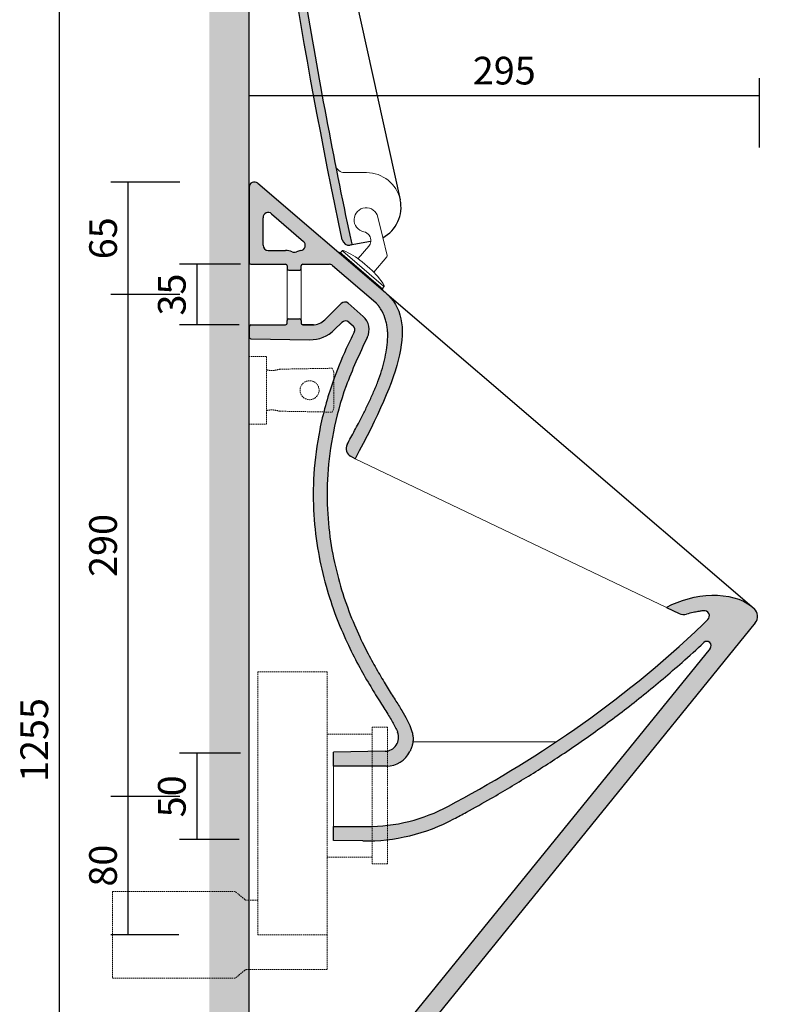
# Model space of a CAD drawing. Units: millimetres. Extents: x 13342 to 15548, y -9714 to -8203.
# Drawn here: x 14864 to 15295, y -9155 to -8586 of the extents above; entities that cross this region are included whole.
import ezdxf

# ---------------------------------------------------------------- set-up
doc = ezdxf.new("R2010")
doc.units = ezdxf.units.MM
doc.header["$LTSCALE"] = 0.25
doc.linetypes.add('HIDDEN2', pattern=[4.762499999999999, 3.175, -1.5875])
doc.layers.get('Defpoints').update_dxf_attribs({"lineweight": 0})
for name, color, linetype, lineweight in [('Cerniere', 52, 'Continuous', 0), ('Coperchio', 22, 'Continuous', 30), ('Curve 1', 32, 'Continuous', 30), ('Curve 2', 151, 'Continuous', 0), ('Quote', 40, 'Continuous', 0), ('Retino', 253, 'Continuous', 30), ('Tratteggio', 64, 'HIDDEN2', 5)]:
    doc.layers.add(name, color=color, linetype=linetype, lineweight=lineweight)
doc.styles.get("Standard").update_dxf_attribs({"font": 'verdana.ttf'})
doc.dimstyles.new('ISO-25', dxfattribs={"dimtxt": 3.5, "dimasz": 0.18, "dimexe": 3.5, "dimexo": 1.215277777777778, "dimgap": 3.5, "dimtad": 0, "dimtih": 1, "dimtoh": 1, "dimdec": 4, "dimzin": 0, "dimdsep": 46, "dimtxsty": 'Standard', "dimcen": 2.5, "dimclrt": 2, "dimadec": 0, "dimazin": 0, "dimtfac": 1, "dimtdec": 4, "dimtmove": 0, "dimatfit": 3, "dimfxl": 10.01, "dimtzin": 0, "dimarcsym": 0})

# ---------------------------------------------------------------- blocks, each defined once
blk = doc.blocks.new('*D30')
at = {"layer": 'Defpoints', "color": 0, "transparency": 16777216}
for p in [(15291.66669108433, -8629.96050553605), (14996.92456669363, -8693.280696312966), (15291.66669108433, -8931.045187797079)]:
    blk.add_point(p, dxfattribs=at)
at = {"layer": 'Quote', "lineweight": -2, "transparency": 16777216}
for p, q in [((14996.92456669363, -8659.96050553605), (14996.92456669363, -8619.96050553605)), ((15291.66669108433, -8659.96050553605), (15291.66669108433, -8619.96050553605)), ((14996.92456669363, -8629.96050553605), (15291.66669108433, -8629.96050553605))]:
    blk.add_line(p, q, dxfattribs=at)
at = {"layer": 'Quote', "transparency": 16777216, "insert": (15144.29562888898, -8617.627396066608), "char_height": 16, "attachment_point": 5}
blk.add_mtext('295', dxfattribs=at)
blk = doc.blocks.new('_None')
blk = doc.blocks.new('*D31')
at = {"layer": 'Defpoints', "color": 0, "transparency": 16777216}
for p in [(14976.92456669363, -8679.96050553605), (14926.92456669363, -8744.96048579785), (14976.92456669363, -8744.96048579785)]:
    blk.add_point(p, dxfattribs=at)
at = {"layer": 'Quote', "lineweight": -2, "transparency": 16777216}
for p, q in [((14956.92456669363, -8679.96050553605), (14916.92456669363, -8679.96050553605)), ((14926.92456669363, -8679.96050553605), (14926.92456669363, -8744.96048579785)), ((14956.92456669363, -8744.96048579785), (14916.92456669363, -8744.96048579785))]:
    blk.add_line(p, q, dxfattribs=at)
at = {"layer": 'Quote', "transparency": 16777216, "insert": (14914.60757542433, -8712.460495666948), "char_height": 16, "attachment_point": 5, "rotation": 90}
blk.add_mtext('65', dxfattribs=at)
blk = doc.blocks.new('*D32')
at = {"layer": 'Defpoints', "color": 0, "transparency": 16777216}
for p in [(14976.92456669363, -8744.96048579785), (14926.92456669363, -9034.96050553605), (14968.17408948853, -9034.96050553605)]:
    blk.add_point(p, dxfattribs=at)
at = {"layer": 'Quote', "lineweight": -2, "transparency": 16777216}
for p, q in [((14956.92456669363, -8744.96048579785), (14916.92456669363, -8744.96048579785)), ((14926.92456669363, -8744.96048579785), (14926.92456669363, -9034.96050553605)), ((14956.92456669363, -9034.96050553605), (14916.92456669363, -9034.96050553605))]:
    blk.add_line(p, q, dxfattribs=at)
at = {"layer": 'Quote', "transparency": 16777216, "insert": (14914.59145722419, -8889.960495666948), "char_height": 16, "attachment_point": 5, "rotation": 90}
blk.add_mtext('290', dxfattribs=at)
blk = doc.blocks.new('*D33')
at = {"layer": 'Defpoints', "color": 0, "transparency": 16777216}
for p in [(14968.17408948853, -9034.96050553605), (14926.92456669363, -9115.042459291353), (14961.32284087185, -9115.042459291353)]:
    blk.add_point(p, dxfattribs=at)
at = {"layer": 'Quote', "lineweight": -2, "transparency": 16777216}
for p, q in [((14956.92456669363, -9034.96050553605), (14916.92456669363, -9034.96050553605)), ((14926.92456669363, -9034.96050553605), (14926.92456669363, -9115.042459291353)), ((14956.32284087185, -9115.042459291353), (14916.92456669363, -9115.042459291353))]:
    blk.add_line(p, q, dxfattribs=at)
at = {"layer": 'Quote', "transparency": 16777216, "insert": (14914.55922082392, -9075.0014824137), "char_height": 16, "attachment_point": 5, "rotation": 90}
blk.add_mtext('80', dxfattribs=at)
blk = doc.blocks.new('*D34')
at = {"layer": 'Defpoints', "color": 0, "transparency": 16777216}
for p in [(14996.92456669364, -9009.966815757298), (14966.65368289283, -9059.954195314804), (14996.12239259044, -9059.954195314804)]:
    blk.add_point(p, dxfattribs=at)
at = {"layer": 'Quote', "lineweight": -2, "transparency": 16777216}
for p, q in [((14991.92456669364, -9009.966815757298), (14956.65368289283, -9009.966815757298)), ((14966.65368289283, -9009.966815757298), (14966.65368289283, -9059.954195314804)), ((14991.12239259044, -9059.954195314804), (14956.65368289283, -9059.954195314804))]:
    blk.add_line(p, q, dxfattribs=at)
at = {"layer": 'Quote', "transparency": 16777216, "insert": (14954.32594615676, -9034.96050553605), "char_height": 16, "attachment_point": 5, "rotation": 90}
blk.add_mtext('50', dxfattribs=at)
blk = doc.blocks.new('*D35')
at = {"layer": 'Defpoints', "color": 0, "transparency": 16777216}
for p in [(14996.92456669364, -8727.460485797583), (14966.65368289283, -8762.460485797581), (14996.12239259045, -8762.460485797581)]:
    blk.add_point(p, dxfattribs=at)
at = {"layer": 'Quote', "lineweight": -2, "transparency": 16777216}
for p, q in [((14991.92456669364, -8727.460485797583), (14956.65368289283, -8727.460485797583)), ((14966.65368289283, -8727.460485797583), (14966.65368289283, -8762.460485797581)), ((14991.12239259045, -8762.460485797581), (14956.65368289283, -8762.460485797581))]:
    blk.add_line(p, q, dxfattribs=at)
at = {"layer": 'Quote', "transparency": 16777216, "insert": (14954.32057342339, -8744.960485797581), "char_height": 16, "attachment_point": 5, "rotation": 90}
blk.add_mtext('35', dxfattribs=at)
blk = doc.blocks.new('*D67')
at = {"layer": 'Defpoints', "color": 0, "transparency": 16777216}
for p in [(15008.31972574983, -8679.96050553605), (15001.49472145263, -9289.594788890767), (15344.48075889114, -9289.594788890767)]:
    blk.add_point(p, dxfattribs=at)
at = {"layer": 'Quote', "lineweight": -2, "transparency": 16777216}
for p, q in [((15314.48075889114, -8679.96050553605), (15354.48075889114, -8679.96050553605)), ((15344.48075889114, -8679.96050553605), (15344.48075889114, -9289.594788890767)), ((15314.48075889114, -9289.594788890767), (15354.48075889114, -9289.594788890767))]:
    blk.add_line(p, q, dxfattribs=at)
at = {"layer": 'Quote', "transparency": 16777216, "insert": (15332.15302215508, -8984.777647213406), "char_height": 16, "attachment_point": 5, "rotation": 90}
blk.add_mtext('610', dxfattribs=at)
blk = doc.blocks.new('*D68')
at = {"layer": 'Defpoints', "color": 0, "transparency": 16777216}
for p in [(15000.41131548802, -8374.841186987496), (14887.19545049444, -9629.960505536048), (15072.10473265621, -9629.960505536048)]:
    blk.add_point(p, dxfattribs=at)
at = {"layer": 'Quote', "lineweight": -2, "transparency": 16777216}
for p, q in [((14917.19545049444, -8374.841186987496), (14877.19545049444, -8374.841186987496)), ((14887.19545049444, -8374.841186987496), (14887.19545049444, -9629.960505536048)), ((14917.19545049444, -9629.960505536048), (14877.19545049444, -9629.960505536048))]:
    blk.add_line(p, q, dxfattribs=at)
at = {"layer": 'Quote', "transparency": 16777216, "insert": (14874.862341025, -9002.40084626177), "char_height": 16, "attachment_point": 5, "rotation": 90}
blk.add_mtext('1255', dxfattribs=at)

msp = doc.modelspace()

# ---------------------------------------------------------------- hatches: boundary and pattern name
at = {"layer": 'Retino', "ltscale": 0.25}
h = msp.add_hatch(color=256, dxfattribs=at)
h.dxf.hatch_style = 1
h.paths.add_polyline_path([(14996.92456669364, -8253.043673314434), (14973.92456669364, -8253.043673314434), (14973.92456669364, -9652.960505536052), (15396.92456669364, -9652.96050553605), (15396.92456669364, -9629.96050553605), (14996.92456669364, -9629.960505536052)])
h = msp.add_hatch(color=256, dxfattribs=at)
h.dxf.hatch_style = 1
edge = h.paths.add_edge_path()
edge.add_arc((15013.90793906561, -8377.600405637173), 1.000000000000412, -76.00796659076082, 12.49203340919388, ccw=False)
edge.add_line((15014.14972604581, -8378.570734991674), (15005.02835160835, -8380.843602003575))
edge.add_arc((15005.75371254895, -8383.754590067076), 2.999999999999631, 103.9920334092476, 187.3939238333263)
edge.add_spline(control_points=[(15002.77351769018, -8384.098739168068), (15007.30133083907, -8423.307807065608), (15012.38275256852, -8462.470256329414), (15024.96930421788, -8548.636548789204), (15032.75789262402, -8595.598585739779), (15043.3493761208, -8651.711469619537), (15045.15855880091, -8661.067696079512), (15047.01029972989, -8670.414694732073)], knot_values=[0.1238216213835934, 0.1238216213835934, 0.1238216213835934, 0.1238216213835934, 0.4797460637863566, 0.4797460637863566, 0.908785735367615, 0.908785735367615, 0.9947331567540201, 0.9947331567540201, 0.9947331567540201, 0.9947331567540201], degree=3, periodic=0)
edge.add_spline(control_points=[(15047.01029972989, -8670.414694732073), (15049.78039798588, -8684.397268784995), (15052.64573498291, -8698.359192440314), (15055.60970344297, -8712.298317979737)], knot_values=[-0.004750793020630528, -0.004750793020630528, -0.004750793020630528, -0.004750793020630528, 0.1238216213835935, 0.1238216213835935, 0.1238216213835935, 0.1238216213835935], degree=3, periodic=0)
edge.add_spline(control_points=[(15055.60970344297, -8712.298317979737), (15055.85368921815, -8713.445748661248), (15056.09834333315, -8714.593024859716), (15056.34366559544, -8715.740146619633)], knot_values=[-0.01533452244223264, -0.01533452244223264, -0.01533452244223264, -0.01533452244223264, -0.004750793020630528, -0.004750793020630528, -0.004750793020630528, -0.004750793020630528], degree=3, periodic=0)
edge.add_line((15056.45194667089, -8716.247191258979), (15055.32561674976, -8716.445632139501))
edge.add_arc((15054.63157176924, -8712.50630458711), 4.000000000000579, 192.004388331952, 279.9920334092464, ccw=False)
edge.add_spline(control_points=[(15050.71904507432, -8713.338251016612), (15027.39590214597, -8603.65280002973), (15010.17559117755, -8492.585174193715), (14997.4044893306, -8381.178059040589)], knot_values=[-0.004750793020630443, -0.004750793020630443, -0.004750793020630443, -0.004750793020630443, 1.005293442111902, 1.005293442111902, 1.005293442111902, 1.005293442111902], degree=3, periodic=0)
edge.add_arc((15001.37846340883, -8380.722504405498), 4.000000000000434, 103.99203340924538, 187.3154668481141, ccw=False)
edge.add_line((15000.41131548802, -8376.841186987496), (15014.01308899442, -8373.451892696612))
edge.add_line((15014.01308899442, -8373.451892696612), (15014.88426515776, -8377.384101772686))
h = msp.add_hatch(color=256, dxfattribs=at)
h.dxf.hatch_style = 1
edge = h.paths.add_edge_path()
edge.add_arc((14999.92456669372, -8682.89402169541), 2.999999999999765, 49.39203340923554, 180)
edge.add_line((14996.92456669372, -8682.89402169541), (14996.92456669372, -8726.460485797581))
edge.add_arc((14997.92456669372, -8726.460485797581), 1, 180, 270)
edge.add_line((14997.92456669372, -8727.460485797581), (15017.92456669364, -8727.460485797952))
edge.add_arc((15017.92456669364, -8728.460485797952), 0.9999999999999997, 0, 90, ccw=False)
edge.add_line((15018.92456669364, -8728.460485797952), (15018.92456669465, -8729.954220693066))
edge.add_arc((15019.92456669364, -8729.95417563695), 1, 180.0025815252137, 270)
edge.add_line((15019.92456669364, -8730.95417563695), (15025.92456669337, -8730.95417563695))
edge.add_arc((15025.92456669353, -8729.95417563695), 1, 269.9999999903075, 359.9999999998958)
edge.add_line((15026.92456669353, -8729.954175636953), (15026.92456669465, -8728.460485796833))
edge.add_arc((15027.92456669465, -8728.460485797581), 0.9999999999995451, 90, 179.9999999571654, ccw=False)
edge.add_line((15027.92456669465, -8727.460485797581), (15043.11464219266, -8727.460485797583))
edge.add_arc((15043.11464219266, -8730.460485797583), 2.999999999999436, 49.39203340923552, 90, ccw=False)
edge.add_line((15045.0672815402, -8728.182943354861), (15070.24705322845, -8749.77069163939))
edge.add_spline(control_points=[(15070.39419038326, -8749.941101538818), (15070.50027188358, -8750.063961993905), (15070.60635338389, -8750.186822448992), (15070.71243488421, -8750.309682904079)], knot_values=[87.64223888094982, 87.64223888094982, 87.64223888094982, 87.64223888094982, 88.12920024046345, 88.12920024046345, 88.12920024046345, 88.12920024046345], degree=3, periodic=0)
edge.add_spline(control_points=[(15070.74612518081, -8750.348737000735), (15071.12283041466, -8750.786200843102), (15072.19432933063, -8752.149067970186), (15074.07009793982, -8755.154738212728), (15075.55196888846, -8758.726904067376), (15076.43699488891, -8762.211993457364), (15076.77820878034, -8764.443654545703), (15076.92535258597, -8766.250416606354), (15076.96912042916, -8767.66084155172), (15076.96195555064, -8769.122206830796), (15076.89765162678, -8771.140773811541), (15076.70890356223, -8773.682006385303), (15076.1941187791, -8777.783247255595), (15075.1769569214, -8782.935209698997), (15073.46419074008, -8789.083540553891), (15071.69401227134, -8794.167834938728), (15070.10485907653, -8798.217853163445), (15068.82508962824, -8801.261054324948), (15067.47449585755, -8804.302313587224), (15065.59340141325, -8808.367923792026), (15063.11670542499, -8813.433256481663), (15059.64317485151, -8820.178552282794), (15056.40293799465, -8826.236951070334), (15054.22041057406, -8830.286482522253), (15053.49368033549, -8831.636745555184)], knot_values=[0, 0, 0, 0, 1.731915996598346, 5.195747989795066, 10.56518560517338, 13.26278954145988, 15.96820606533777, 17.32652461111792, 18.69921444461427, 20.20005740852831, 21.71005115890014, 24.75735247619288, 27.84059999124374, 34.10611529826379, 40.49020889762551, 46.97360366622775, 50.24749074117446, 53.54119158212134, 56.87673005689877, 60.23001716954327, 66.9798345740988, 73.7899686547712, 82.9904303561985, 87.59066120691216, 87.59066120691216, 87.59066120691216, 87.59066120691216], degree=3, periodic=0)
edge.add_arc((15057.89649100983, -8834.006399151363), 5.000000000000322, 151.8129527563694, 241.8932390536405)
edge.add_line((15055.54091116187, -8838.41675555191), (15058.17865825138, -8839.82558135277))
edge.add_spline(control_points=[(15058.17865825138, -8839.82558135277), (15083.6684974986, -8792.100909327759), (15094.40766927891, -8761.097035267821), (15076.41497989334, -8744.545347065567)], knot_values=[0.01417175345570643, 0.01417175345570643, 0.01417175345570643, 0.01417175345570643, 0.9999999999999999, 0.9999999999999999, 0.9999999999999999, 0.9999999999999999], degree=3, periodic=0)
edge.add_spline(control_points=[(15076.41497989334, -8744.545347065567), (15076.15632636128, -8744.307408616045), (15075.89173526362, -8744.072456774353), (15075.62116506565, -8743.840484801)], knot_values=[0, 0, 0, 0, 0.01417175345570651, 0.01417175345570651, 0.01417175345570651, 0.01417175345570651], degree=3, periodic=0)
edge.add_line((15075.62116506556, -8743.840484800925), (15001.87720604127, -8680.616479252689))
h.paths.add_polyline_path([(15026.73329319443, -8719.539674878853, 0.07439231154063643), (15024.17456669397, -8720.27895171192, -0.218257577097192), (15021.67456669371, -8720.27895171201, 0.1078592264747864), (15017.92456669364, -8719.460485797952), (15007.92456669352, -8719.46048579758, -0.4142135623622267), (15004.92456669363, -8716.46048579758), (15004.92456669363, -8700.534228896913, -0.6435150375163733), (15009.89462255026, -8698.271734715314), (15028.30625788432, -8714.303577057675, -0.6453594689379732)], flags=16)
edge = h.paths.add_edge_path()
edge.add_arc((15025.92456669465, -8759.966795960245), 1.000000000000455, 0, 90, ccw=False)
edge.add_line((15026.92456669465, -8759.966795960245), (15026.92456669465, -8761.460485797581))
edge.add_arc((15027.92456669465, -8761.460485797581), 1.000000000000455, 180, 270)
edge.add_line((15027.92456669465, -8762.460485797581), (15033.57892861313, -8762.460485797581))
edge.add_arc((15033.57892861313, -8752.460485797581), 9.999999999999549, 270, 315.0000000000074)
edge.add_line((15040.649996425, -8759.531553609446), (15050.0132725586, -8750.16827747584))
edge.add_arc((15052.13459290216, -8752.2895978194), 3.000000000000384, 48.95243890754881, 135, ccw=False)
edge.add_line((15054.10464875879, -8750.027103637798), (15062.80797040821, -8757.605478834068))
edge.add_arc((15056.24111755279, -8765.147126106067), 9.999999999999714, -27.479444808591722, 48.95243890753312, ccw=False)
edge.add_spline(control_points=[(15065.11288186351, -8769.761429738786), (15000.7506999657, -8893.508403013877), (15080.18552131122, -8982.864126701266), (15098.90996242695, -8990.242668627228), (15089.73761206705, -9009.038870936807)], knot_values=[0.0166924620651112, 0.0166924620651112, 0.0166924620651112, 0.0166924620651112, 0.0166924620651112, 1, 1, 1, 1, 1], degree=4, periodic=0)
edge.add_arc((15076.25706650487, -9002.460505536053), 14.9999999999999, 270, 333.9881075382915, ccw=False)
edge.add_line((15076.25706650487, -9017.460505536053), (15045.7339918715, -9017.46050553605))
edge.add_line((15045.7339918715, -9017.46050553605), (15045.7339918715, -9009.46050553605))
edge.add_line((15045.7339918715, -9009.46050553605), (15075.4159113059, -9008.90604036875))
edge.add_arc((15075.26649551001, -9000.907435807958), 7.99999999999992, 271.0701740363456, 381.7106765716258)
edge.add_spline(control_points=[(15082.69900476043, -8997.948076714782), (15082.4943905407, -8997.434182647352), (15081.82512917423, -8995.914566190242), (15080.55208388873, -8993.473738817802), (15078.82657798997, -8990.483710228307), (15076.86363860053, -8987.262425573883), (15074.59773192653, -8983.639987524073), (15071.04281560231, -8977.985957149942), (15066.03462269482, -8969.85482914487), (15059.67153906083, -8958.666210898036), (15053.06838275998, -8945.516393833888), (15046.65440176821, -8930.30429979788), (15040.92287942863, -8912.956505737679), (15036.43839367237, -8893.433055384348), (15033.84062887603, -8871.735626824517), (15033.84450005633, -8847.918953549179), (15037.23505856404, -8822.097550337003), (15043.91303928655, -8797.85381040845), (15051.44272462167, -8779.307281175708), (15056.05274587361, -8769.870987542468), (15057.657619622, -8766.760747306273)], knot_values=[0, 0, 0, 0, 1.659393510637898, 4.97818053191375, 8.243696699556551, 12.01799229336319, 16.29325642049764, 21.06222769985547, 32.05420680534075, 44.94010758097534, 59.66426215359473, 76.17236174131912, 94.42298414391215, 114.406185395929, 136.1681452989262, 159.8404501186489, 185.6714372578285, 214.0554344834679, 235.0547608227972, 245.5544239924619, 245.5544239924619, 245.5544239924619, 245.5544239924619], degree=3, periodic=0)
edge.add_arc((15054.99161389654, -8765.385097106622), 3.000000000000409, 336.0379871865056, 408.9524389075488)
edge.add_line((15056.96166975317, -8763.122602925021), (15054.48200983824, -8760.963451057329))
edge.add_arc((15052.51195398162, -8763.22594523893), 3.000000000000383, 48.95243890754876, 135)
edge.add_line((15050.39063363806, -8761.10462489537), (15046.27981783241, -8765.215440701013))
edge.add_arc((15032.13768220868, -8751.073305077283), 19.99999999999979, 269.00000000411546, 315.0000000000037, ccw=False)
edge.add_line((15031.78863408137, -8771.070258980435), (14997.90711428736, -8770.478854854999))
edge.add_arc((14997.92456669372, -8769.479007159842), 0.9999999999996042, 180, 269.00000000408875, ccw=False)
edge.add_line((14996.92456669372, -8769.479007159842), (14996.92456669372, -8763.460485797581))
edge.add_arc((14997.92456669372, -8763.460485797581), 0.9999999999995451, 90, 180, ccw=False)
edge.add_line((14997.92456669372, -8762.460485797581), (15017.92456669465, -8762.46048579758))
edge.add_arc((15017.92456669465, -8761.46048579758), 0.9999999999995451, 270, 360)
edge.add_line((15018.92456669465, -8761.46048579758), (15018.92456669465, -8759.966795960247))
edge.add_arc((15019.92456669465, -8759.966795960247), 0.9999999999995451, 90, 180, ccw=False)
edge.add_line((15019.92456669465, -8758.966795960247), (15025.92456669465, -8758.966795960245))
h = msp.add_hatch(color=256, dxfattribs=at)
h.dxf.hatch_style = 1
edge = h.paths.add_edge_path()
edge.add_spline(control_points=[(15287.18806364937, -8925.226376305574), (15276.12950486774, -8915.797105197249), (15253.04938236107, -8917.252075108421), (15238.26538807638, -8925.680250784513)], knot_values=[0, 0, 0, 0, 0.9987817179898131, 0.9987817179898131, 0.9987817179898131, 0.9987817179898131], degree=3, periodic=0)
edge.add_spline(control_points=[(15238.26538807638, -8925.680250784513), (15238.17096115563, -8925.73408242577), (15238.07687267632, -8925.788198539705), (15237.98312260533, -8925.84259909848)], knot_values=[-0.006379323498019806, -0.006379323498019806, -0.006379323498019806, -0.006379323498019806, 0, 0, 0, 0], degree=3, periodic=0)
edge.add_line((15237.98312260533, -8925.842599098482), (15245.35107742765, -8929.367369759637))
edge.add_arc((15247.94038803248, -8923.954840721215), 5.999999999999464, 244.433920422046, 286.5158550636062)
edge.add_spline(control_points=[(15249.64607200073, -8929.707287348565), (15250.90506928684, -8929.333976368713), (15253.05574717417, -8928.785905308016), (15255.6767999117, -8928.265667912223), (15257.01641076894, -8928.042193155014), (15257.46365122955, -8927.972196610179)], knot_values=[0, 0, 0, 0, 3.937967734855712, 6.65407665247369, 8.01213111128268, 8.01213111128268, 8.01213111128268, 8.01213111128268], degree=3, periodic=0)
edge.add_spline(control_points=[(15257.47827486966, -8927.969908992995), (15258.09703761844, -8927.873137340754), (15258.71580036722, -8927.776365688513), (15259.33456311601, -8927.679594036272)], knot_values=[-1.893654538232785, -1.893654538232785, -1.893654538232785, -1.893654538232785, -0.01480148780386425, -0.01480148780386425, -0.01480148780386425, -0.01480148780386425], degree=3, periodic=0)
edge.add_arc((15259.79811446438, -8930.643564371383), 3.000000000000273, -45.804339343381685, 98.88879165418763, ccw=False)
edge.add_spline(control_points=[(15261.88944687951, -8932.794454589282), (15260.97082200083, -8933.687642893425), (15260.05156435781, -8934.57580511314), (15259.13167387956, -8935.458940685456)], knot_values=[0.9117239758107161, 0.9117239758107161, 0.9117239758107161, 0.9117239758107161, 0.9267675415345278, 0.9267675415345278, 0.9267675415345278, 0.9267675415345278], degree=3, periodic=0)
edge.add_spline(control_points=[(15259.13167387956, -8935.458940685456), (15210.14576082403, -8982.487585273599), (15159.36527607347, -9015.261841409438), (15112.06679809154, -9040.604924264791)], knot_values=[0.1106255624517865, 0.1106255624517865, 0.1106255624517865, 0.1106255624517865, 0.9117239758107161, 0.9117239758107161, 0.9117239758107161, 0.9117239758107161], degree=3, periodic=0)
edge.add_arc((15064.83797800282, -8952.460505536052), 100.0000000000003, 270, 298.18293141057893, ccw=False)
edge.add_line((15064.83797800282, -9052.460505536052), (15045.7339918715, -9052.46050553605))
edge.add_line((15045.7339918715, -9052.46050553605), (15045.7339918715, -9060.460505536053))
edge.add_line((15045.7339918715, -9060.460505536053), (15062.61787807721, -9060.72613629385))
edge.add_arc((15064.31680992908, -8952.73949994211), 108.0000000000003, 269.0986514821591, 298.1396338947737)
edge.add_spline(control_points=[(15115.2519829787, -9047.973990261455), (15117.64343436668, -9046.694947449569), (15124.80029118252, -9042.825103879562), (15139.26285649515, -9034.73462108565), (15158.68317732712, -9023.185552348385), (15180.71647413137, -9008.986401882821), (15202.92358715365, -8993.390668481019), (15225.19716015929, -8976.26503120874), (15244.0815802526, -8960.306033804762), (15255.43326666053, -8949.952157788548), (15259.56812465461, -8946.073469598652)], knot_values=[0, 0, 0, 0, 8.136025583877107, 24.40807675163132, 49.70928936552224, 75.9086584681567, 103.0256719007591, 131.0952584677921, 160.1684777975621, 177.1746253830592, 177.1746253830592, 177.1746253830592, 177.1746253830592], degree=3, periodic=0)
edge.add_arc((15261.27850753787, -8947.896815532004), 2.499999999999309, -39.04706434803933, 133.169043794966, ccw=False)
edge.add_line((15263.22007943298, -8949.47171190197), (14997.59468041952, -9276.941391295622))
edge.add_arc((14999.92456669365, -9278.831266939582), 3.000000000000439, 140.9529356519783, 179.9999999999653)
edge.add_line((14996.92456669365, -9278.83126693958), (14996.92456669364, -9286.768297107648))
edge.add_arc((14999.92456669364, -9286.768297107648), 3.000000000000263, 180, 320.9529356519782)
edge.add_line((15002.25445296777, -9288.658172751608), (15289.32695744501, -8934.747961781437))
edge.add_arc((15284.66718489675, -8930.968210493518), 5.999999999999954, 320.9529356519673, 421.0261132050586)

# ---------------------------------------------------------------- linework, layer by layer
at = {"layer": 'Cerniere'}
for p, q in [((15074.19218079494, -8712.044925279706), (15071.33792389137, -8700.16279648942)), ((15059.86493717861, -8724.141079995361), (15066.00736902715, -8716.976598108777)), ((15076.66635831003, -8722.344802577894), (15074.19218079494, -8712.044925279706)), ((15049.2167821037, -8720.544217682535), (15048.89134221244, -8720.923808089656)), ((15048.89134221244, -8720.923808089656), (15073.83043196025, -8742.30520894533)), ((15049.2167821037, -8720.544217682535), (15074.1558718515, -8741.92561853821)), ((15050.66624518556, -8719.621766903107), (15049.59637251082, -8720.869657573794)), ((15051.04583559268, -8719.947206794364), (15074.466563712, -8740.026848085006)), ((15068.9751069495, -8731.951637385562), (15076.45319912155, -8723.22925230519)), ((15062.14247962131, -8726.093719342889), (15066.69756450681, -8729.998998038036)), ((15073.77628144438, -8741.600178646951), (15074.84615411912, -8740.352287976266)), ((15074.1558718515, -8741.92561853821), (15073.83043196025, -8742.305208945332))]:
    msp.add_line(p, q, dxfattribs=at)
for centre, radius, start, end in [((15064.5315438723, -8701.797786102868), 7, 13.50734090071012, 258.5809478721797), ((15062.13608686721, -8713.65757417791), 5.099288716622837, 352.1624669128856, 78.58094787303209), ((15062.13608686721, -8713.65757417791), 5.099288716622837, 319.3920334096293, 352.1624669128856), ((15051.04583559268, -8719.947206794364), 0.5, 68.18594215805108, 139.3920334083544), ((15051.04583559268, -8719.947206794364), 0.5, 68.18594215805108, 139.3920334083544), ((15036.71443711791, -8755.752778559352), 39.06718750000302, 49.39203340912933, 68.18594215805108), ((15036.71443711791, -8755.752778559352), 39.06718750000302, 67.16981689415793, 68.18594215827545), ((15075.69401830731, -8722.578372522672), 1, 319.392033409295, 13.50734090023181), ((15041.26952200335, -8759.658057254454), 39.06718750000302, 30.59812466002298, 49.39203340888619), ((15074.466563712, -8740.026848085006), 0.5, 319.3920334096293, 30.59812465987732), ((15074.466563712, -8740.026848085006), 0.5, 319.3920334096293, 325.8534264735995)]:
    msp.add_arc(centre, radius, start, end, dxfattribs=at)
at = {"layer": 'Coperchio'}
for p, q in [((15036.40054694241, -8474.501679224057), (15084.18113799004, -8690.167903443546)), ((15067.10002621779, -8714.37117408006), (15055.32561674976, -8716.445632139503))]:
    msp.add_line(p, q, dxfattribs=at)
for centre, radius, start, end in [((15064.6546161471, -8694.49398073329), 20, 298.2480420132966, 12.49203340922053), ((15054.63157176924, -8712.50630458711), 4, 192.0043883330745, 279.9920334090509), ((15055.8547216791, -8715.844711655254), 0.5, 279.9920334096857, 12.0713770784121)]:
    msp.add_arc(centre, radius, start, end, dxfattribs=at)
msp.add_open_spline([(15050.71904507432, -8713.338251016612), (15027.39590214597, -8603.65280002973), (15010.17559117755, -8492.585174193715), (14997.4044893306, -8381.178059040589)], degree=3, dxfattribs=at)
msp.add_open_spline([(15056.34366559544, -8715.740146619633), (15056.09834333315, -8714.593024859716), (15055.85368921815, -8713.445748661248), (15055.60970344297, -8712.298317979737), (15050.66439670445, -8689.041238024927), (15045.99366104347, -8665.720692487686), (15032.75789262402, -8595.598585739779), (15024.96930421788, -8548.636548789204), (15012.38275256852, -8462.470256329414), (15007.30133083907, -8423.307807065608), (15002.77351769018, -8384.098739168068)], degree=3, knots=[-0.01533452244223264, -0.01533452244223264, -0.01533452244223264, -0.01533452244223264, -0.004750793020630528, -0.004750793020630528, -0.004750793020630528, 0.2097690427699986, 0.2097690427699986, 0.6388087143512569, 0.6388087143512569, 0.9947331567540201, 0.9947331567540201, 0.9947331567540201, 0.9947331567540201], dxfattribs=at)
at = {"layer": 'Curve 1', "ltscale": 0.25}
for p, q in [((14996.92456669364, -9629.96050553605), (14996.92456669364, -8253.04367331443)), ((15076.4149798934, -8744.545347065616), (15288.57216220395, -8926.412867231993)), ((15238.07038257787, -8925.884343571477), (15245.35107742765, -8929.367369759639))]:
    msp.add_line(p, q, dxfattribs=at)
at = {"layer": 'Curve 1'}
for p, q in [((14996.92456669372, -8682.89402169541), (14996.92456669372, -8726.460485797583)), ((15001.87720604127, -8680.616479252689), (15075.62116506565, -8743.840484801001)), ((15004.92456669363, -8716.460485797581), (15004.92456669363, -8700.534228896915)), ((15009.89462255026, -8698.271734715314), (15028.30625788432, -8714.303577057677)), ((15007.92456669364, -8719.460485797581), (15017.92456669364, -8719.460485797581)), ((14997.92456669372, -8727.460485797583), (15017.92456669364, -8727.460485797581)), ((15018.92456669465, -8728.46048579758), (15018.92456669465, -8729.95417563797)), ((15026.92456669465, -8729.95417563797), (15026.92456669465, -8728.460485797581)), ((15027.92456669465, -8727.460485797581), (15043.11464219266, -8727.460485797583)), ((15045.0672815402, -8728.182943354861), (15070.07612981588, -8749.624151327109)), ((15019.92456669465, -8730.95417563797), (15025.92456669465, -8730.95417563797)), ((15040.649996425, -8759.531553609448), (15050.0132725586, -8750.16827747584)), ((15054.10464875879, -8750.0271036378), (15062.80797040821, -8757.605478834066)), ((14997.92456669372, -8762.460485797581), (15017.92456669364, -8762.460485797581)), ((15018.92456669465, -8761.460485797581), (15018.92456669465, -8759.966795960245)), ((15018.92456669465, -8761.460485797581), (15018.92456669465, -8759.966795960245)), ((15019.92456669465, -8758.966795960245), (15025.92456669465, -8758.966795960247)), ((15019.92456669465, -8758.966795960245), (15025.92456669465, -8758.966795960247)), ((15019.92456669465, -8758.966795960245), (15025.92456669465, -8758.966795960245)), ((15026.92456669465, -8759.966795960245), (15026.92456669465, -8761.460485797581)), ((15026.92456669465, -8759.966795960245), (15026.92456669465, -8761.460485797581)), ((15026.92456669465, -8759.966795960245), (15026.92456669465, -8761.460485797581)), ((15027.92456669465, -8762.460485797581), (15033.57892861313, -8762.46048579758)), ((15034.16004445887, -8762.460485797581), (15027.92456669465, -8762.460485797583)), ((15027.92456669465, -8762.460485797581), (15030.649996425, -8762.460485797581)), ((15046.27981783241, -8765.215440701015), (15050.39063363806, -8761.104624895372)), ((15054.48200983824, -8760.96345105733), (15056.96166975317, -8763.122602925023)), ((14996.92456669372, -8763.460485797581), (14996.92456669372, -8769.479007159842)), ((14997.90711428736, -8770.478854855), (15031.78863408137, -8771.070258980437)), ((15058.17865825138, -8839.82558135277), (15055.54091116187, -8838.416755551907)), ((15289.32695744501, -8934.747961781437), (15002.25445296777, -9288.658172751608)), ((15263.22007943298, -8949.471711901973), (14997.59468041952, -9276.941391295622)), ((15075.4159113059, -9008.906040368749), (15045.73399187149, -9009.46050553605)), ((15045.7339918715, -9017.46050553605), (15045.7339918715, -9009.460505536053)), ((15076.25706650487, -9017.46050553605), (15045.7339918715, -9017.46050553605)), ((15045.7339918715, -9052.46050553605), (15064.83797800282, -9052.46050553605)), ((15045.7339918715, -9060.46050553605), (15045.7339918715, -9052.46050553605)), ((15062.61787807721, -9060.726136293963), (15045.7339918715, -9060.460505536053))]:
    msp.add_line(p, q, dxfattribs=at)
for centre, radius, start, end in [((14999.92456669372, -8682.89402169541), 3, 49.39203340922373, 180.0000000000021), ((15007.92456669363, -8700.534228896913), 3, 48.95243890784572, 180.0000000000521), ((15007.92456669363, -8716.46048579758), 3, 180.0000000002084, 269.9999999998957), ((15026.33620202769, -8716.566071239276), 3, 277.6062042150226, 48.9524389071882), ((15017.92456669364, -8728.460485797952), 9, 65.37568164718517, 89.99999998801465), ((15022.92456669374, -8717.551773683364), 3, 245.3756816473009, 294.6243183569312), ((15027.92456669465, -8728.460485797581), 9, 97.60620421533761, 114.6243183571666), ((14997.92456669372, -8726.460485797581), 1, 180.0000000002084, 269.9999999998957), ((15017.92456669364, -8728.460485797952), 1, 359.9999999765503, 89.99999998801465), ((15027.92456669465, -8728.460485797581), 1, 90.00000000020843, 180.0000000000521), ((15043.11464219266, -8730.460485797583), 3, 49.39203340922127, 89.99999999999275), ((15019.92456669364, -8729.95417563695), 1, 179.9999999995831, 269.9999999641482), ((15025.92456669353, -8729.95417563695), 1, 269.9999999641482, 359.9999999756124), ((15052.13459290216, -8752.2895978194), 3, 48.95243890772338, 134.9999999999957), ((15068.12349046808, -8751.901693770034), 3, 40.80833682462579, 49.39203340797017), ((14997.92456669372, -8763.460485797581), 1, 90.00000000020843, 180.0000000000521), ((15017.92456669364, -8761.460485797852), 1, 270.0000000002084, 5.211020790109826e-11), ((15017.92456669465, -8761.46048579758), 1, 270.0000000002084, 5.211020790109826e-11), ((15019.92456669363, -8759.96679595875), 1, 89.99999999979156, 179.9999999995831), ((15019.92456669465, -8759.966795960247), 1, 90.00000000020843, 180.0000000000521), ((15025.92456669465, -8759.966795960245), 1, 5.211020790109826e-11, 89.99999999979156), ((15027.92456669465, -8761.460485797581), 1, 180.0000000000521, 269.9999999997916), ((15033.57892861313, -8752.460485797581), 10, 270.0000000001042, 314.9999999999957), ((15052.51195398162, -8763.22594523893), 3, 48.95243890772338, 134.9999999999957), ((15054.99161389654, -8765.385097106622), 3, 332.7064145437492, 48.95243890730788), ((15056.24111755279, -8765.147126106069), 10, 332.5205551914848, 48.95243890730788), ((15032.13768220868, -8751.073305077283), 20, 269.000000004298, 314.9999999999957), ((14997.92456669372, -8769.479007159842), 1, 180.0000000002084, 269.0000000040895), ((15057.89649100983, -8834.006399151363), 5, 151.7102479266358, 241.8932390535897), ((15259.79811446438, -8930.643564371383), 3, 314.1956606571102, 98.88879165422189), ((15247.94038803247, -8923.954840721215), 6, 244.4339204220064, 286.5158550645394), ((15261.27850753787, -8947.896815532004), 2.5, 320.9529356520194, 133.1690437991269), ((15075.26649551001, -9000.907435807958), 8, 271.0701740362415, 21.71067657111918), ((15076.25706650487, -9002.460505536053), 15, 269.9999999998957, 333.9881075382255), ((15064.83797800282, -8952.460505536052), 100, 269.9999999998957, 298.1829314104738), ((15064.31680992908, -8952.73949994211), 108, 269.0986514821494, 298.1396338970775)]:
    msp.add_arc(centre, radius, start, end, dxfattribs=at)
at = {"layer": 'Curve 1', "ltscale": 0.25}
msp.add_arc((15284.66718489675, -8930.968210493518), 6, 320.9529356519717, 49.39582428599748, dxfattribs=at)
at = {"layer": 'Curve 1'}
for points, degree in [([(15075.62116506565, -8743.840484801), (15094.71338246971, -8760.209099600823), (15084.03492615258, -8791.414844297604), (15058.17865825138, -8839.82558135277)], 3), ([(15065.11288186351, -8769.761429738786), (15000.7506999657, -8893.508403013877), (15080.18552131122, -8982.864126701266), (15098.90996242695, -8990.242668627228), (15089.73761206705, -9009.038870936807)], 4)]:
    msp.add_open_spline(points, degree=degree, dxfattribs=at)
for points, knots in [([(15053.49368033549, -8831.636745555184), (15054.22041057406, -8830.286482522253), (15056.40293799465, -8826.236951070334), (15059.64317485151, -8820.178552282794), (15063.11670542499, -8813.433256481663), (15065.59340141325, -8808.367923792026), (15067.47449585755, -8804.302313587224), (15068.82508962824, -8801.261054324948), (15070.10485907653, -8798.217853163445), (15071.69401227134, -8794.167834938728), (15073.46419074008, -8789.083540553891), (15075.1769569214, -8782.935209698997), (15076.1941187791, -8777.783247255595), (15076.70890356223, -8773.682006385303), (15076.89765162678, -8771.140773811541), (15076.96195555064, -8769.122206830796), (15076.96912042916, -8767.66084155172), (15076.92535258597, -8766.250416606354), (15076.77820878034, -8764.443654545703), (15076.43699488891, -8762.211993457364), (15075.55196888846, -8758.726904067376), (15074.07009793982, -8755.154738212728), (15072.19432933063, -8752.149067970186), (15071.12283041466, -8750.786200843102), (15070.74612518081, -8750.348737000735), (15070.73490663454, -8750.335709020446), (15070.72367075937, -8750.322695962263), (15070.71243488421, -8750.309682904079), (15070.60635338389, -8750.186822448992), (15070.50027188358, -8750.063961993905), (15070.39419038326, -8749.941101538818)], [0, 0, 0, 0, 4.600230850713652, 13.80069255214096, 20.61082663281336, 27.36064403736888, 30.71393115001339, 34.04946962479082, 37.3431704657377, 40.61705754068441, 47.10045230928664, 53.48454590864836, 59.75006121566842, 62.83330873071928, 65.88061004801202, 67.39060379838385, 68.89144676229789, 70.26413659579424, 71.62245514157439, 74.32787166545228, 77.02547560173878, 82.3949132171171, 85.85874521031381, 87.59066120691216, 87.59066120691216, 87.59066120691216, 87.64223888094982, 87.64223888094982, 87.64223888094982, 88.12920024046345, 88.12920024046345, 88.12920024046345, 88.12920024046345]), ([(15057.657619622, -8766.760747306273), (15056.05274587361, -8769.870987542468), (15051.44272462167, -8779.307281175708), (15043.91303928655, -8797.85381040845), (15037.23505856404, -8822.097550337003), (15033.84450005633, -8847.918953549179), (15033.84062887603, -8871.735626824517), (15036.43839367237, -8893.433055384348), (15040.92287942863, -8912.956505737679), (15046.65440176821, -8930.30429979788), (15053.06838275998, -8945.516393833888), (15059.67153906083, -8958.666210898036), (15066.03462269482, -8969.85482914487), (15071.04281560231, -8977.985957149942), (15074.59773192653, -8983.639987524073), (15076.86363860053, -8987.262425573883), (15078.82657798997, -8990.483710228307), (15080.55208388873, -8993.473738817802), (15081.82512917423, -8995.914566190242), (15082.4943905407, -8997.434182647352), (15082.69900476043, -8997.948076714782)], [0, 0, 0, 0, 10.49966316966468, 31.49898950899405, 59.88298673463346, 85.71397387381305, 109.3862786935358, 131.1482385965329, 151.1314398485498, 169.3820622511428, 185.8901618388672, 200.6143164114866, 213.5002171871212, 224.4921962926065, 229.2611675719643, 233.5364316990987, 237.3107272929054, 240.5762434605482, 243.895030481824, 245.5544239924619, 245.5544239924619, 245.5544239924619, 245.5544239924619]), ([(15237.98312260533, -8925.84259909848), (15238.07687267632, -8925.788198539705), (15238.17096115563, -8925.73408242577), (15238.26538807638, -8925.680250784513), (15253.06741540468, -8917.241794689166), (15276.1858220022, -8915.793566120654), (15287.22847658366, -8925.260929464886)], [-0.006379323498019806, -0.006379323498019806, -0.006379323498019806, -0.006379323498019806, 0, 0, 0, 1, 1, 1, 1]), ([(15259.33456311601, -8927.679594036272), (15258.71580036722, -8927.776365688513), (15258.09703761844, -8927.873137340754), (15257.47827486966, -8927.969908992995), (15257.4734002951, -8927.970671354069), (15257.46852572054, -8927.971433715144), (15257.46365122955, -8927.972196610179), (15257.01641076894, -8928.042193155014), (15255.6767999117, -8928.265667912223), (15253.05574717417, -8928.785905308016), (15250.90506928684, -8929.333976368713), (15249.64607200073, -8929.707287348565)], [-1.893654538232785, -1.893654538232785, -1.893654538232785, -1.893654538232785, -0.01480148780386418, -0.01480148780386418, -0.01480148780386418, 0, 0, 0, 1.358054458808989, 4.074163376426967, 8.01213111128268, 8.01213111128268, 8.01213111128268, 8.01213111128268]), ([(15112.06679809154, -9040.604924264791), (15159.36527607347, -9015.261841409438), (15210.14576082403, -8982.487585273599), (15259.13167387956, -8935.458940685456), (15260.05156435781, -8934.57580511314), (15260.97082200083, -8933.687642893425), (15261.88944687951, -8932.794454589282)], [0.1106255624517865, 0.1106255624517865, 0.1106255624517865, 0.1106255624517865, 0.9117239758107161, 0.9117239758107161, 0.9117239758107161, 0.9267675415345278, 0.9267675415345278, 0.9267675415345278, 0.9267675415345278]), ([(15115.2519829787, -9047.973990261455), (15117.64343436668, -9046.694947449569), (15124.80029118252, -9042.825103879562), (15139.26285649515, -9034.73462108565), (15158.68317732712, -9023.185552348385), (15180.71647413137, -9008.986401882821), (15202.92358715365, -8993.390668481019), (15225.19716015929, -8976.26503120874), (15244.0815802526, -8960.306033804762), (15255.43326666053, -8949.952157788548), (15259.56812465461, -8946.073469598652)], [0, 0, 0, 0, 8.136025583877107, 24.40807675163132, 49.70928936552224, 75.9086584681567, 103.0256719007591, 131.0952584677921, 160.1684777975621, 177.1746253830592, 177.1746253830592, 177.1746253830592, 177.1746253830592])]:
    msp.add_open_spline(points, degree=3, knots=knots, dxfattribs=at)
at = {"layer": 'Curve 2', "ltscale": 0.25}
msp.add_line((15051.89497053562, -8674.442985412365), (15064.64079505979, -8674.493985508852), dxfattribs=at)
at = {"layer": 'Curve 2'}
for p, q in [((15018.92456669364, -8729.95417563695), (15018.92456669364, -8759.966795958751)), ((15026.92456669465, -8729.95417563797), (15026.92456669465, -8759.991248546688)), ((15058.17865825138, -8839.82558135277), (15237.98312260533, -8925.842599098482)), ((15091.5174364005, -9003.500272791216), (15174.21611008658, -9003.500272791216)), ((15045.7339918715, -9052.46050553605), (15045.7339918715, -9017.46050553605))]:
    msp.add_line(p, q, dxfattribs=at)
msp.add_arc((15051.91497696526, -8669.443025438246), 5, 191.2058121104112, 269.7707425921055, dxfattribs=at)
at = {"layer": 'Curve 2', "ltscale": 0.25}
msp.add_arc((15064.6546161471, -8694.49398073329), 20, 12.49203340922053, 90.03959450148875, dxfattribs=at)
at = {"layer": 'Tratteggio'}
for p, q in [((15006.92456669364, -8780.674549521356), (14996.92456669364, -8780.674549521356)), ((14996.92456669364, -8780.674556932167), (14996.92456669364, -8780.71338818712)), ((14996.92456669364, -8789.100350691862), (14996.92456669364, -8780.71338818712)), ((15006.92456669364, -8780.674549521356), (15006.92456669364, -8780.71338818712)), ((15006.92456669364, -8819.756495279007), (15006.92456669364, -8780.713388187118)), ((14996.92456669364, -8789.100350691862), (14996.92456669364, -8811.369536440323)), ((15044.90111940928, -8787.562799986481), (15014.86160856657, -8788.088423432679)), ((15044.90111940928, -8787.562799986481), (15045.77267683676, -8789.555189818115)), ((15045.77267683676, -8789.555189818115), (15045.77267683676, -8810.914697512888)), ((14996.92456669364, -8811.369536440323), (14996.92456669364, -8819.756495279009)), ((15014.86160856657, -8812.381463257178), (15044.90111940928, -8812.907086473619)), ((15044.90111940928, -8812.907086473619), (15045.77267683676, -8810.914697512888)), ((14996.92456669364, -8819.79533391048), (15006.92456669364, -8819.79533391048)), ((15001.92456669373, -9115.042459291353), (15001.92456669373, -8963.042459291353)), ((15041.92456669373, -8963.042459291353), (15001.92456669373, -8963.042459291353)), ((15041.92456669373, -9115.042459291353), (15041.92456669373, -8963.042459291353)), ((15067.92456669373, -8995.042459291353), (15067.92456669373, -9074.042459291353)), ((15076.92456669373, -8995.042459291353), (15067.92456669373, -8995.042459291353)), ((15076.92456669373, -8995.042459291353), (15076.92456669373, -9074.042459291353)), ((15067.92456669373, -8999.042459291353), (15041.92456669373, -8999.042459291353)), ((15041.92456669373, -9070.042459291353), (15067.92456669373, -9070.042459291353)), ((15076.92456669373, -9074.042459291353), (15067.92456669373, -9074.042459291353)), ((14917.92456669373, -9090.042459291353), (14988.20046682496, -9090.042459291353)), ((14917.92456669373, -9090.042459291353), (14917.92456669373, -9140.042459291353)), ((14994.36829776462, -9094.578901849416), (14989.48083562283, -9090.506016730242)), ((15001.92456669373, -9095.042459291353), (14995.64866656555, -9095.042459291353)), ((15041.92456669373, -9115.042459291353), (15001.92456669373, -9115.042459291353)), ((15041.92456669373, -9115.042459291353), (15041.92456669373, -9135.042459291353)), ((14994.36829776462, -9135.506016730242), (14989.48083562283, -9139.578901849416)), ((15041.92456669373, -9135.042459291353), (14995.64866656555, -9135.042459291353)), ((14917.92456669373, -9140.042459291353), (14988.20046682496, -9140.042459291353))]:
    msp.add_line(p, q, dxfattribs=at)
msp.add_circle((15031.81496799931, -8800.234943566093), 5.5, dxfattribs=at)
for centre, start, end in [((14988.20046682372, -9092.042459290515), 50.19442889066163, 89.99999998832732), ((14995.64866656442, -9093.042459290515), 230.1944288672791, 269.9999999647735), ((14995.64866656442, -9137.042459290515), 89.99999998811887, 129.8055710857328), ((14988.20046682372, -9138.042459290515), 269.9999999645651, 309.8055710621583)]:
    msp.add_arc(centre, 2, start, end, dxfattribs=at)
for points, knots in [([(15014.86160856657, -8788.088423432679), (15013.92303472344, -8788.27613824233), (15012.98446088032, -8788.463853051982), (15011.88342980983, -8788.684059314206), (15011.39427781691, -8788.76173720176), (15010.48560777478, -8788.830178260274), (15009.47993547336, -8788.829860708605), (15008.6261244193, -8788.77677053039), (15007.94963012604, -8788.688350315022), (15007.3442750577, -8788.552094571402), (15006.99453317504, -8788.394334820574), (15006.92456669364, -8788.273552528844), (15006.92456669364, -8788.227303700196)], [0, 0, 0, 0, 4.03046983757483, 4.03046983757483, 4.728101632438361, 5.903066317267727, 6.895606369626994, 7.701905983821702, 8.56506941135424, 9.30950614329095, 10.44522265394275, 11.15418691685889, 11.15418691685889, 11.15418691685889, 11.15418691685889]), ([(15014.86160856657, -8812.381463257178), (15013.92303472344, -8812.19374852958), (15012.98446088032, -8812.006033801981), (15011.88342980983, -8811.785827636011), (15011.39427781691, -8811.708149782413), (15010.48560777478, -8811.639708753815), (15009.47993547336, -8811.640026305346), (15008.6261244193, -8811.693116460354), (15007.94963012604, -8811.781536637072), (15007.3442750577, -8811.917792321134), (15006.99453317504, -8812.075552003002), (15006.92456669364, -8812.196334241935), (15006.92456669364, -8812.242583050369)], [0, 0, 0, 0, 4.030469837574826, 4.030469837574826, 4.728101632438356, 5.903066317267726, 6.895606369626991, 7.701905983821685, 8.565069411354187, 9.309506143290943, 10.44522265394274, 11.15418691685888, 11.15418691685888, 11.15418691685888, 11.15418691685888]), ([(14996.92456669364, -8819.795326499674), (14996.92456669364, -8819.795326502079), (14996.92456669364, -8819.789911945441), (14996.92456669364, -8819.771515325818), (14996.92456669364, -8819.756495279009)], [3.141455618485464, 3.141455618485464, 3.141455618485464, 3.141455618485464, 3.306306279726397, 3.536181339184257, 3.536181339184257, 3.536181339184257, 3.536181339184257])]:
    msp.add_open_spline(points, degree=3, knots=knots, dxfattribs=at)

# ---------------------------------------------------------------- dimensions: what is measured, and where the dimension line sits
at = {"layer": 'Quote'}
for base, p1, p2, picture, middle in [((14887.19545049444, -9629.960505536048), (15000.41131548802, -8374.841186987496), (15072.10473265621, -9629.960505536048), '*D68', (14874.862341025, -9002.40084626177)), ((14926.92456669363, -8744.96048579785), (14976.92456669363, -8679.96050553605), (14976.92456669363, -8744.96048579785), '*D31', (14914.60757542433, -8712.460495666948)), ((15344.48075889114, -9289.594788890767), (15008.31972574983, -8679.96050553605), (15001.49472145263, -9289.594788890767), '*D67', (15332.15302215508, -8984.777647213406)), ((14966.65368289283, -8762.460485797581), (14996.92456669364, -8727.460485797583), (14996.12239259045, -8762.460485797581), '*D35', (14954.32057342339, -8744.960485797581)), ((14926.92456669363, -9034.96050553605), (14976.92456669363, -8744.96048579785), (14968.17408948853, -9034.96050553605), '*D32', (14914.59145722419, -8889.960495666948)), ((14966.65368289283, -9059.954195314804), (14996.92456669364, -9009.966815757298), (14996.12239259044, -9059.954195314804), '*D34', (14954.32594615676, -9034.96050553605)), ((14926.92456669363, -9115.042459291353), (14968.17408948853, -9034.96050553605), (14961.32284087185, -9115.042459291353), '*D33', (14914.55922082392, -9075.0014824137))]:
    dim = msp.add_linear_dim(base=base, p1=p1, p2=p2, angle=90, dimstyle='ISO-25', override={"dimtxt": 16, "dimasz": 14, "dimexe": 10, "dimexo": 5, "dimgap": 4, "dimtad": 1, "dimtih": 0, "dimtoh": 0, "dimdec": 0, "dimzin": 8, "dimdsep": 44, "dimpost": '', "dimblk1": 'None', "dimblk2": 'None', "dimsah": 1, "dimclrd": 256, "dimclre": 256, "dimclrt": 256, "dimtdec": 2, "dimfxl": 30, "dimfxlon": 1, "dimtzin": 8}, dxfattribs=at)
    dim.commit()
    dim.dimension.update_dxf_attribs({"geometry": picture, "text_midpoint": middle})
dim = msp.add_linear_dim(base=(15291.66669108433, -8629.96050553605), p1=(14996.92456669363, -8693.280696312966), p2=(15291.66669108433, -8931.045187797079), dimstyle='ISO-25', override={"dimtxt": 16, "dimasz": 14, "dimexe": 10, "dimexo": 5, "dimgap": 4, "dimtad": 1, "dimtih": 0, "dimtoh": 0, "dimdec": 0, "dimzin": 8, "dimdsep": 44, "dimpost": '', "dimblk1": 'None', "dimblk2": 'None', "dimsah": 1, "dimclrd": 256, "dimclre": 256, "dimclrt": 256, "dimtdec": 2, "dimfxl": 30, "dimfxlon": 1, "dimtzin": 8}, dxfattribs=at)
dim.commit()
dim.dimension.update_dxf_attribs({"geometry": '*D30', "text_midpoint": (15144.29562888898, -8617.627396066608)})

doc.saveas('drawing.dxf')
